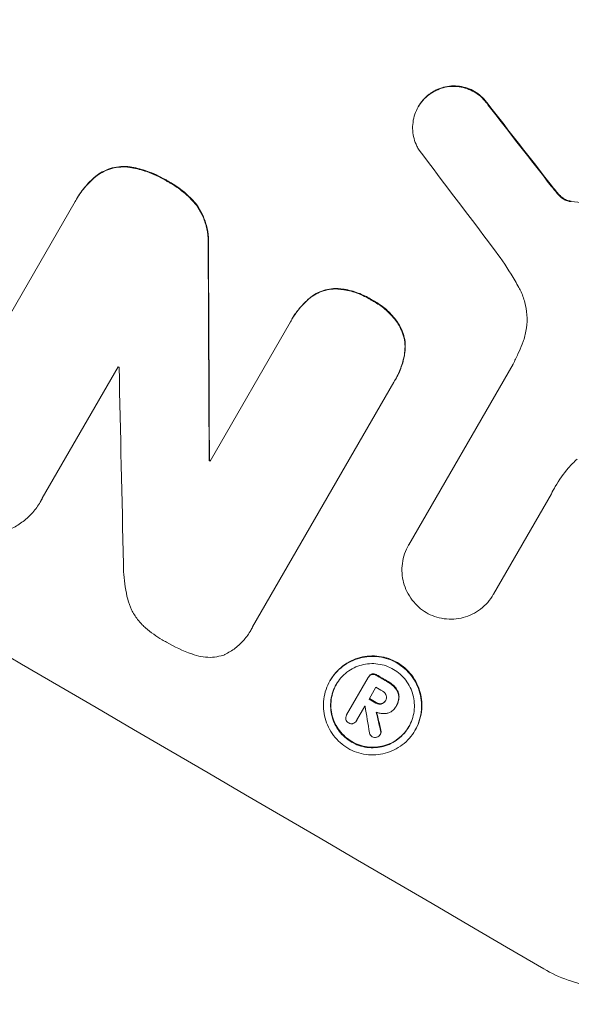
# Model space of a CAD drawing. Units: millimetres. Extents: x -5153 to 4889, y -4464 to 5905.
# Drawn here: x 361 to 410, y -2916 to -2829 of the extents above; entities that cross this region are included whole.
import ezdxf

# ---------------------------------------------------------------- set-up
doc = ezdxf.new("R2010")
doc.units = ezdxf.units.MM
doc.header["$LTSCALE"] = 20
doc.linetypes.add('HIDDEN', pattern=[9.525, 6.35, -3.175])
doc.layers.add('2d', color=230, linetype='Continuous')
doc.layers.add('AS-Free_Space_Hatch', color=31, linetype='HIDDEN')

msp = doc.modelspace()

# ---------------------------------------------------------------- hatches: boundary and pattern name
at = {"layer": 'AS-Free_Space_Hatch'}
h = msp.add_hatch(dxfattribs=at)
h.set_pattern_fill('ANSI31', color=256, scale=100, angle=44)
h.paths.add_polyline_path([(-860.584, 2681.626, 0.414214), (-1860.584, 3681.626), (-2172.884, 3681.626, 0.194971), (-3565.472, 3117.139), (-4336.429, 2369.235, 0.414214), (-4357.891, 955.184, 0.414214), (-2943.841, 933.722), (-2172.884, 1681.626), (-1860.584, 1681.626, 0.414214)])
h.paths.add_polyline_path([(1685.198, -453.328), (1324.847, -245.279, 0.414214), (-41.178, -611.305), (-962.045, -2206.293, 0.414214), (-596.02, -3572.319), (-235.669, -3780.367, 0.414214), (1130.356, -3414.342), (2051.223, -1819.353, 0.414214)])

# ---------------------------------------------------------------- linework, layer by layer
at = {"layer": '2d', "lineweight": 0}
for p, q in [((396.139, -2836.44), (396.113, -2836.486)), ((353.422, -2865.951), (365.575, -2844.902)), ((365.719, -2844.645), (365.692, -2844.691)), ((384.874, -2855.37), (384.848, -2855.415)), ((377.579, -2868.012), (384.743, -2855.604)), ((369.397, -2859.607), (362.641, -2871.308)), ((395.274, -2875.452), (404.559, -2859.369)), ((394.096, -2860.736), (394.07, -2860.781)), ((393.956, -2860.971), (381.373, -2882.766)), ((377.526, -2867.921), (377.5, -2867.967)), ((407.967, -2870.929), (402.814, -2879.853)), ((362.479, -2871.616), (362.453, -2871.661)), ((395.282, -2875.438), (395.256, -2875.483)), ((402.819, -2879.845), (402.793, -2879.891)), ((381.235, -2883.028), (381.209, -2883.073)), ((388.285, -2887.524), (388.258, -2887.57)), ((389.742, -2890.593), (391.66, -2887.271)), ((391.702, -2887.196), (391.676, -2887.241)), ((392.341, -2888.142), (391.736, -2889.189)), ((393.224, -2889.292), (393.198, -2889.338)), ((389.758, -2890.564), (389.732, -2890.609)), ((391.368, -2889.828), (390.627, -2891.11)), ((394.125, -2889.866), (394.104, -2889.903)), ((394.179, -2889.774), (394.153, -2889.819)), ((390.639, -2891.092), (390.613, -2891.137)), ((392.758, -2892.301), (392.731, -2892.347)), ((395.85, -2891.94), (395.824, -2891.986))]:
    msp.add_line(p, q, dxfattribs=at)
at = {"layer": '2d', "lineweight": 0, "extrusion": (0, 0, -1)}
for centre, major_axis, ratio, start_param, end_param in [((315.184, -2826.261), (950.896, -549), 0.052336, -1.68328, -1.458313), ((320.121, -2817.71), (729.54, -930.039), 0.045077, -1.515485, -1.507702), ((280.07, -2887.08), (1215.838, -87.643), 0.042385, -1.467018, -1.459042), ((348.061, -2769.317), (11.066, -2174.262), 0.013322, -1.534133, -1.525341), ((284.065, -2880.161), (950.03, -548.5), 0.052336, -1.502539, -1.502456), ((279.557, -2887.97), (950.03, -548.5), 0.052336, -1.482019, -1.480918), ((278.482, -2889.832), (950.03, -548.5), 0.052336, -1.481562, -1.480918), ((330.99, -2798.884), (362.95, -1564.604), 0.024414, -1.506637, -1.505574)]:
    msp.add_ellipse(centre, major_axis=major_axis, ratio=ratio, start_param=start_param, end_param=end_param, dxfattribs=at)
at = {"layer": '2d', "lineweight": 0}
for centre, major_axis, ratio, start_param, end_param in [((315.184, -2826.261), (-952.628, 550), 0.052336, -1.683074, -1.458518), ((272.011, -2901.04), (-950.896, 549), 0.052336, -1.68328, -1.458313), ((320.121, -2817.71), (-730.205, 930.887), 0.045077, -1.633817, -1.626041), ((316.825, -2823.419), (720.335, -945.962), 0.04455, 1.509811, 1.519016), ((348.061, -2769.317), (-11.077, 2176.244), 0.013322, -1.616189, -1.607405), ((285.64, -2877.433), (-950.03, 548.5), 0.052336, -1.628914, -1.628826), ((337.993, -2786.755), (48.038, -2110.203), 0.014136, 1.527615, 1.535921), ((284.065, -2880.162), (-950.896, 549), 0.052336, -1.639075, -1.638991), ((279.557, -2887.97), (-950.896, 549), 0.052336, -1.660592, -1.659493), ((279.086, -2888.785), (-950.03, 548.5), 0.052336, -1.660674, -1.660031), ((278.482, -2889.832), (-950.896, 549), 0.052336, -1.660592, -1.659949), ((278.109, -2890.478), (-950.029, 548.499), 0.052344, -1.660043, -1.660031), ((337.254, -2788.034), (285.639, -1698.534), 0.02123, 1.505867, 1.507256), ((330.99, -2798.884), (-363.281, 1566.031), 0.024414, -1.635936, -1.634913)]:
    msp.add_ellipse(centre, major_axis=major_axis, ratio=ratio, start_param=start_param, end_param=end_param, dxfattribs=at)
for points, knots in [([(396.194, -2840.331), (396.12, -2840.214), (396.052, -2840.094), (395.885, -2839.751), (395.802, -2839.523), (395.682, -2839.073), (395.641, -2838.834), (395.608, -2838.348), (395.616, -2838.099), (395.681, -2837.609), (395.738, -2837.367), (395.896, -2836.906), (395.997, -2836.687), (396.113, -2836.486), (396.229, -2836.284), (396.369, -2836.087), (396.689, -2835.72), (396.87, -2835.55), (397.138, -2835.345), (397.213, -2835.292), (397.289, -2835.242)], [-3.885313, -3.885313, -3.885313, -3.885313, -3.493176, -3.493176, -2.792986, -2.792986, -2.094739, -2.094739, -1.396493, -1.396493, -0.698246, -0.698246, 0, 0, 0, 0.698699, 0.698699, 1.397397, 1.397397, 1.656109, 1.656109, 1.656109, 1.656109]), ([(397.315, -2835.197), (397.239, -2835.247), (397.164, -2835.3), (396.895, -2835.505), (396.715, -2835.675), (396.395, -2836.042), (396.255, -2836.239), (396.139, -2836.44)], [-1.656042, -1.656042, -1.656042, -1.656042, -1.396493, -1.396493, -0.698247, -0.698247, 0, 0, 0, 0]), ([(397.289, -2835.242), (397.416, -2835.159), (397.548, -2835.084), (397.898, -2834.913), (398.12, -2834.832), (398.561, -2834.714), (398.795, -2834.675), (399.273, -2834.644), (399.517, -2834.652), (399.998, -2834.717), (400.236, -2834.774), (400.689, -2834.931), (400.904, -2835.031), (401.3, -2835.261), (401.493, -2835.4), (401.854, -2835.716), (402.021, -2835.895), (402.219, -2836.154), (402.266, -2836.221), (402.312, -2836.29)], [1.627614, 1.627614, 1.627614, 1.627614, 2.05878, 2.05878, 2.74504, 2.74504, 3.433209, 3.433209, 4.121378, 4.121378, 4.809547, 4.809547, 5.497716, 5.497716, 6.186013, 6.186013, 6.87431, 6.87431, 7.107115, 7.107115, 7.107115, 7.107115]), ([(402.338, -2836.244), (402.292, -2836.175), (402.244, -2836.108), (402.047, -2835.849), (401.88, -2835.67), (401.519, -2835.354), (401.326, -2835.216), (400.93, -2834.986), (400.715, -2834.886), (400.263, -2834.729), (400.025, -2834.672), (399.544, -2834.606), (399.301, -2834.598), (398.823, -2834.629), (398.589, -2834.669), (398.148, -2834.786), (397.925, -2834.867), (397.575, -2835.038), (397.443, -2835.113), (397.315, -2835.197)], [14.884916, 14.884916, 14.884916, 14.884916, 15.118623, 15.118623, 15.80643, 15.80643, 16.494237, 16.494237, 17.18196, 17.18196, 17.869682, 17.869682, 18.557404, 18.557404, 19.245127, 19.245127, 19.93183, 19.93183, 20.364263, 20.364263, 20.364263, 20.364263]), ([(367.516, -2842.594), (367.706, -2842.456), (367.909, -2842.335), (368.356, -2842.116), (368.604, -2842.025), (369.096, -2841.895), (369.357, -2841.85), (369.89, -2841.815), (370.161, -2841.824), (370.488, -2841.868), (370.546, -2841.877), (370.603, -2841.888)], [1.630424, 1.630424, 1.630424, 1.630424, 2.295344, 2.295344, 3.060458, 3.060458, 3.826166, 3.826166, 4.591873, 4.591873, 4.757892, 4.757892, 4.757892, 4.757892]), ([(370.629, -2841.842), (370.572, -2841.832), (370.513, -2841.823), (370.187, -2841.779), (369.915, -2841.77), (369.382, -2841.805), (369.122, -2841.849), (368.63, -2841.98), (368.382, -2842.071), (367.934, -2842.29), (367.732, -2842.411), (367.543, -2842.548)], [19.736273, 19.736273, 19.736273, 19.736273, 19.90277, 19.90277, 20.668729, 20.668729, 21.434687, 21.434687, 22.199549, 22.199549, 22.863743, 22.863743, 22.863743, 22.863743]), ([(370.603, -2841.888), (371.058, -2841.972), (371.506, -2842.091), (372.517, -2842.441), (373.068, -2842.697), (373.661, -2843.041), (373.748, -2843.094), (373.835, -2843.148)], [10.97522, 10.97522, 10.97522, 10.97522, 12.286277, 12.286277, 14.042262, 14.042262, 14.346783, 14.346783, 14.346783, 14.346783]), ([(373.861, -2843.103), (373.774, -2843.048), (373.687, -2842.996), (373.094, -2842.651), (372.543, -2842.396), (371.532, -2842.046), (371.085, -2841.927), (370.629, -2841.842)], [41.827697, 41.827697, 41.827697, 41.827697, 42.132218, 42.132218, 43.8882, 43.8882, 45.199253, 45.199253, 45.199253, 45.199253]), ([(365.575, -2844.902), (365.613, -2844.83), (365.652, -2844.76), (365.692, -2844.691), (365.921, -2844.294), (366.196, -2843.907), (366.812, -2843.2), (367.15, -2842.879), (367.516, -2842.594)], [-0.240469, -0.240469, -0.240469, -0.240469, 0, 0, 0, 1.374798, 1.374798, 2.688704, 2.688704, 2.688704, 2.688704]), ([(367.543, -2842.548), (367.177, -2842.834), (366.838, -2843.155), (366.222, -2843.861), (365.947, -2844.249), (365.719, -2844.645)], [-2.688645, -2.688645, -2.688645, -2.688645, -1.37432, -1.37432, 0, 0, 0, 0]), ([(373.835, -2843.148), (373.924, -2843.196), (374.012, -2843.245), (374.546, -2843.555), (374.983, -2843.866), (375.74, -2844.53), (376.068, -2844.87), (376.364, -2845.235)], [12.112956, 12.112956, 12.112956, 12.112956, 12.413623, 12.413623, 13.966972, 13.966972, 15.297462, 15.297462, 15.297462, 15.297462]), ([(376.39, -2845.19), (376.094, -2844.824), (375.766, -2844.485), (375.009, -2843.821), (374.572, -2843.51), (374.038, -2843.199), (373.95, -2843.15), (373.861, -2843.103)], [34.361321, 34.361321, 34.361321, 34.361321, 35.691808, 35.691808, 37.245152, 37.245152, 37.545819, 37.545819, 37.545819, 37.545819]), ([(408.515, -2844.134), (408.461, -2844.072), (408.408, -2844.009), (408.231, -2843.795), (408.108, -2843.642), (407.987, -2843.486)], [25.5116165, 25.5116165, 25.5116165, 25.5116165, 25.7461134, 25.7461134, 26.3046113, 26.3046113, 26.3046113, 26.3046113]), ([(408.488, -2844.179), (408.58, -2844.291), (408.681, -2844.395), (408.843, -2844.537), (408.899, -2844.582), (408.956, -2844.625)], [3.1277042, 3.1277042, 3.1277042, 3.1277042, 3.5375766, 3.5375766, 3.7445401, 3.7445401, 3.7445401, 3.7445401]), ([(408.982, -2844.579), (408.925, -2844.537), (408.869, -2844.492), (408.708, -2844.35), (408.607, -2844.246), (408.515, -2844.134)], [12.4301936, 12.4301936, 12.4301936, 12.4301936, 12.6375874, 12.6375874, 13.0470664, 13.0470664, 13.0470664, 13.0470664]), ([(408.956, -2844.625), (409.001, -2844.659), (409.047, -2844.689), (409.218, -2844.789), (409.358, -2844.846), (409.506, -2844.879)], [2.051969, 2.051969, 2.051969, 2.051969, 2.2158216, 2.2158216, 2.6458075, 2.6458075, 2.6458075, 2.6458075]), ([(409.532, -2844.834), (409.385, -2844.8), (409.244, -2844.743), (409.074, -2844.644), (409.027, -2844.613), (408.982, -2844.579)], [6.2176712, 6.2176712, 6.2176712, 6.2176712, 6.6476546, 6.6476546, 6.8115062, 6.8115062, 6.8115062, 6.8115062]), ([(409.506, -2844.879), (409.534, -2844.886), (409.562, -2844.891), (409.632, -2844.9), (409.675, -2844.903), (409.717, -2844.903)], [1.7207269, 1.7207269, 1.7207269, 1.7207269, 1.8020372, 1.8020372, 1.9220516, 1.9220516, 1.9220516, 1.9220516]), ([(409.743, -2844.858), (409.701, -2844.858), (409.658, -2844.855), (409.588, -2844.845), (409.56, -2844.84), (409.532, -2844.834)], [3.8423361, 3.8423361, 3.8423361, 3.8423361, 3.9626511, 3.9626511, 4.0436493, 4.0436493, 4.0436493, 4.0436493]), ([(376.364, -2845.235), (376.546, -2845.492), (376.706, -2845.763), (377.007, -2846.38), (377.136, -2846.729), (377.321, -2847.423), (377.383, -2847.79), (377.425, -2848.397), (377.426, -2848.632), (377.413, -2848.867)], [10.951188, 10.951188, 10.951188, 10.951188, 11.839345, 11.839345, 12.916433, 12.916433, 13.991627, 13.991627, 14.657896, 14.657896, 14.657896, 14.657896]), ([(377.44, -2848.822), (377.453, -2848.586), (377.451, -2848.35), (377.409, -2847.743), (377.347, -2847.376), (377.162, -2846.682), (377.033, -2846.333), (376.732, -2845.716), (376.572, -2845.446), (376.39, -2845.19)], [19.776566, 19.776566, 19.776566, 19.776566, 20.444156, 20.444156, 21.519813, 21.519813, 22.596435, 22.596435, 23.483263, 23.483263, 23.483263, 23.483263]), ([(405.072, -2852.551), (404.851, -2852.149), (404.619, -2851.752), (403.888, -2850.564), (403.358, -2849.789), (402.792, -2849.042)], [115.280464, 115.280464, 115.280464, 115.280464, 116.585597, 116.585597, 119.236515, 119.236515, 119.236515, 119.236515]), ([(386.498, -2853.477), (386.511, -2853.467), (386.524, -2853.457), (386.734, -2853.296), (386.946, -2853.165), (387.386, -2852.951), (387.613, -2852.868), (388.064, -2852.748), (388.304, -2852.708), (388.637, -2852.686), (388.726, -2852.683), (388.816, -2852.684)], [1.35763, 1.35763, 1.35763, 1.35763, 1.404457, 1.404457, 2.106685, 2.106685, 2.808914, 2.808914, 3.512185, 3.512185, 3.767874, 3.767874, 3.767874, 3.767874]), ([(388.842, -2852.639), (388.752, -2852.638), (388.662, -2852.641), (388.328, -2852.663), (388.089, -2852.703), (387.638, -2852.823), (387.411, -2852.906), (386.971, -2853.121), (386.759, -2853.251), (386.55, -2853.412), (386.537, -2853.422), (386.524, -2853.432)], [18.72132, 18.72132, 18.72132, 18.72132, 18.978298, 18.978298, 19.682019, 19.682019, 20.383794, 20.383794, 21.085569, 21.085569, 21.131544, 21.131544, 21.131544, 21.131544]), ([(388.816, -2852.684), (388.991, -2852.694), (389.166, -2852.71), (389.771, -2852.792), (390.196, -2852.894), (391.006, -2853.175), (391.391, -2853.354), (391.83, -2853.61), (391.914, -2853.662), (391.998, -2853.716)], [6.880678, 6.880678, 6.880678, 6.880678, 7.379204, 7.379204, 8.61031, 8.61031, 9.841416, 9.841416, 10.136588, 10.136588, 10.136588, 10.136588]), ([(392.024, -2853.67), (391.94, -2853.616), (391.856, -2853.564), (391.418, -2853.309), (391.032, -2853.13), (390.222, -2852.849), (389.797, -2852.747), (389.193, -2852.665), (389.017, -2852.648), (388.842, -2852.639)], [29.232672, 29.232672, 29.232672, 29.232672, 29.527843, 29.527843, 30.758944, 30.758944, 31.990046, 31.990046, 32.488568, 32.488568, 32.488568, 32.488568]), ([(405.37, -2857.598), (405.411, -2857.496), (405.451, -2857.391), (405.611, -2856.922), (405.701, -2856.54), (405.803, -2855.767), (405.815, -2855.375), (405.763, -2854.607), (405.699, -2854.231), (405.51, -2853.521), (405.378, -2853.162), (405.166, -2852.726), (405.12, -2852.638), (405.072, -2852.551)], [18.424788, 18.424788, 18.424788, 18.424788, 18.745098, 18.745098, 19.846853, 19.846853, 20.948608, 20.948608, 22.050364, 22.050364, 23.154229, 23.154229, 23.438138, 23.438138, 23.438138, 23.438138]), ([(384.743, -2855.604), (384.777, -2855.541), (384.812, -2855.477), (384.848, -2855.415), (385.07, -2855.031), (385.336, -2854.656), (385.9, -2854.008), (386.188, -2853.73), (386.498, -2853.477)], [-0.215709, -0.215709, -0.215709, -0.215709, 0, 0, 0, 1.331852, 1.331852, 2.463901, 2.463901, 2.463901, 2.463901]), ([(386.524, -2853.432), (386.215, -2853.684), (385.927, -2853.963), (385.362, -2854.61), (385.096, -2854.986), (384.874, -2855.37)], [-2.464002, -2.464002, -2.464002, -2.464002, -1.332744, -1.332744, 0, 0, 0, 0]), ([(391.998, -2853.716), (392.093, -2853.765), (392.186, -2853.816), (392.613, -2854.064), (392.942, -2854.299), (393.554, -2854.837), (393.838, -2855.14), (394.207, -2855.624), (394.318, -2855.784), (394.421, -2855.949)], [9.026432, 9.026432, 9.026432, 9.026432, 9.34302, 9.34302, 10.512045, 10.512045, 11.681071, 11.681071, 12.231727, 12.231727, 12.231727, 12.231727]), ([(394.447, -2855.903), (394.345, -2855.739), (394.234, -2855.579), (393.866, -2855.096), (393.581, -2854.792), (392.968, -2854.254), (392.639, -2854.019), (392.212, -2853.77), (392.119, -2853.719), (392.024, -2853.67)], [25.143494, 25.143494, 25.143494, 25.143494, 25.692502, 25.692502, 26.862411, 26.862411, 28.032321, 28.032321, 28.348911, 28.348911, 28.348911, 28.348911]), ([(394.421, -2855.949), (394.467, -2856.028), (394.51, -2856.109), (394.66, -2856.417), (394.746, -2856.651), (394.869, -2857.115), (394.911, -2857.361), (394.945, -2857.863), (394.938, -2858.119), (394.904, -2858.372), (394.904, -2858.373), (394.904, -2858.374)], [7.667527, 7.667527, 7.667527, 7.667527, 7.927442, 7.927442, 8.648605, 8.648605, 9.36859, 9.36859, 10.088575, 10.088575, 10.090466, 10.090466, 10.090466, 10.090466]), ([(394.93, -2858.328), (394.93, -2858.327), (394.931, -2858.327), (394.964, -2858.073), (394.972, -2857.817), (394.938, -2857.315), (394.896, -2857.07), (394.772, -2856.605), (394.686, -2856.371), (394.536, -2856.063), (394.493, -2855.983), (394.447, -2855.903)], [12.966595, 12.966595, 12.966595, 12.966595, 12.968485, 12.968485, 13.688469, 13.688469, 14.408454, 14.408454, 15.129614, 15.129614, 15.389528, 15.389528, 15.389528, 15.389528]), ([(404.559, -2859.369), (404.71, -2859.073), (404.856, -2858.771), (405.125, -2858.18), (405.25, -2857.891), (405.37, -2857.598)], [71.121511, 71.121511, 71.121511, 71.121511, 72.103972, 72.103972, 73.018308, 73.018308, 73.018308, 73.018308]), ([(394.904, -2858.374), (394.844, -2858.79), (394.744, -2859.201), (394.466, -2860.015), (394.282, -2860.415), (394.033, -2860.845), (393.995, -2860.908), (393.956, -2860.971)], [17.909164, 17.909164, 17.909164, 17.909164, 19.099417, 19.099417, 20.371792, 20.371792, 20.592134, 20.592134, 20.592134, 20.592134]), ([(394.096, -2860.736), (394.308, -2860.369), (394.492, -2859.969), (394.77, -2859.156), (394.87, -2858.745), (394.93, -2858.328)], [20.371743, 20.371743, 20.371743, 20.371743, 21.644116, 21.644116, 22.83437, 22.83437, 22.83437, 22.83437]), ([(410.25, -2867.834), (409.984, -2868.081), (409.732, -2868.342), (409.041, -2869.134), (408.644, -2869.694), (408.314, -2870.267), (408.182, -2870.495), (408.057, -2870.732), (407.94, -2870.975)], [-3.017498, -3.017498, -3.017498, -3.017498, -1.986848, -1.986848, 0, 0, 0, 0.791597, 0.791597, 0.791597, 0.791597]), ([(362.641, -2871.308), (362.582, -2871.429), (362.519, -2871.547), (362.27, -2871.978), (362.051, -2872.288), (361.546, -2872.866), (361.262, -2873.134), (360.645, -2873.606), (360.313, -2873.811), (359.915, -2874.004), (359.862, -2874.03), (359.808, -2874.054)], [17.201925, 17.201925, 17.201925, 17.201925, 17.59845, 17.59845, 18.697961, 18.697961, 19.797472, 19.797472, 20.896983, 20.896983, 21.06706, 21.06706, 21.06706, 21.06706]), ([(396.829, -2881.496), (396.601, -2881.361), (396.379, -2881.2), (395.953, -2880.825), (395.751, -2880.609), (395.394, -2880.141), (395.239, -2879.888), (394.984, -2879.365), (394.885, -2879.094), (394.743, -2878.558), (394.695, -2878.275), (394.656, -2877.696), (394.665, -2877.401), (394.742, -2876.819), (394.81, -2876.531), (394.998, -2875.983), (395.118, -2875.722), (395.256, -2875.483), (395.262, -2875.473), (395.268, -2875.463), (395.274, -2875.452)], [-6.6146, -6.6146, -6.6146, -6.6146, -5.81963, -5.81963, -4.986196, -4.986196, -4.152761, -4.152761, -3.319326, -3.319326, -2.489495, -2.489495, -1.659663, -1.659663, -0.829832, -0.829832, 0, 0, 0, 0.035856, 0.035856, 0.035856, 0.035856]), ([(370.25, -2880.298), (370.071, -2879.592), (369.949, -2878.848), (369.877, -2877.785), (369.868, -2877.478), (369.87, -2877.17)], [65.249841, 65.249841, 65.249841, 65.249841, 67.425281, 67.425281, 68.299602, 68.299602, 68.299602, 68.299602]), ([(402.814, -2879.853), (402.807, -2879.866), (402.8, -2879.878), (402.655, -2880.13), (402.489, -2880.364), (402.109, -2880.799), (401.895, -2881.001), (401.43, -2881.356), (401.18, -2881.51), (400.661, -2881.763), (400.393, -2881.861), (399.86, -2882.002), (399.578, -2882.049), (399.001, -2882.086), (398.707, -2882.076), (398.127, -2881.997), (397.841, -2881.928), (397.307, -2881.742), (397.058, -2881.627), (396.829, -2881.496)], [13.24212, 13.24212, 13.24212, 13.24212, 13.285202, 13.285202, 14.114605, 14.114605, 14.944009, 14.944009, 15.773412, 15.773412, 16.602815, 16.602815, 17.434191, 17.434191, 18.265567, 18.265567, 19.096943, 19.096943, 19.891154, 19.891154, 19.891154, 19.891154]), ([(371.542, -2882.577), (371.396, -2882.427), (371.258, -2882.268), (370.925, -2881.832), (370.746, -2881.541), (370.452, -2880.938), (370.338, -2880.626), (370.254, -2880.31), (370.252, -2880.304), (370.25, -2880.298)], [24.340309, 24.340309, 24.340309, 24.340309, 24.933333, 24.933333, 25.893421, 25.893421, 26.853509, 26.853509, 26.873233, 26.873233, 26.873233, 26.873233]), ([(373.512, -2884.023), (373.445, -2883.986), (373.378, -2883.948), (372.804, -2883.614), (372.306, -2883.259), (371.74, -2882.762), (371.64, -2882.67), (371.542, -2882.577)], [42.237494, 42.237494, 42.237494, 42.237494, 42.466418, 42.466418, 44.236834, 44.236834, 44.62424, 44.62424, 44.62424, 44.62424]), ([(381.373, -2882.766), (381.321, -2882.871), (381.266, -2882.974), (381.039, -2883.367), (380.836, -2883.654), (380.37, -2884.188), (380.106, -2884.436), (379.536, -2884.872), (379.229, -2885.062), (378.871, -2885.236), (378.832, -2885.255), (378.792, -2885.273)], [15.961096, 15.961096, 15.961096, 15.961096, 16.306501, 16.306501, 17.324163, 17.324163, 18.341826, 18.341826, 19.359488, 19.359488, 19.484565, 19.484565, 19.484565, 19.484565]), ([(376.052, -2885.203), (376.02, -2885.193), (375.989, -2885.182), (375.156, -2884.893), (374.393, -2884.538), (373.632, -2884.095), (373.572, -2884.059), (373.512, -2884.023)], [55.896087, 55.896087, 55.896087, 55.896087, 55.990523, 55.990523, 58.42929, 58.42929, 58.638777, 58.638777, 58.638777, 58.638777]), ([(378.792, -2885.273), (378.716, -2885.298), (378.64, -2885.32), (378.316, -2885.406), (378.053, -2885.45), (377.516, -2885.485), (377.242, -2885.476), (376.701, -2885.403), (376.434, -2885.338), (376.137, -2885.235), (376.094, -2885.219), (376.052, -2885.203)], [15.223345, 15.223345, 15.223345, 15.223345, 15.459761, 15.459761, 16.233545, 16.233545, 17.007328, 17.007328, 17.781112, 17.781112, 17.91191, 17.91191, 17.91191, 17.91191]), ([(388.258, -2887.57), (388.396, -2887.332), (388.56, -2887.099), (388.938, -2886.666), (389.152, -2886.466), (389.614, -2886.112), (389.863, -2885.958), (390.378, -2885.707), (390.645, -2885.609), (391.175, -2885.468), (391.457, -2885.421), (392.031, -2885.383), (392.324, -2885.393), (392.903, -2885.472), (393.188, -2885.541), (393.732, -2885.73), (393.991, -2885.851), (394.466, -2886.128), (394.699, -2886.294), (395.132, -2886.675), (395.333, -2886.89), (395.688, -2887.356), (395.842, -2887.607), (396.094, -2888.128), (396.193, -2888.397), (396.334, -2888.929), (396.382, -2889.211), (396.42, -2889.786), (396.411, -2890.079), (396.335, -2890.658), (396.267, -2890.944), (396.081, -2891.489), (395.961, -2891.748), (395.687, -2892.224), (395.522, -2892.456), (395.143, -2892.89), (394.93, -2893.091), (394.467, -2893.445), (394.218, -2893.598), (393.702, -2893.849), (393.435, -2893.947), (392.905, -2894.087), (392.623, -2894.134), (392.05, -2894.171), (391.757, -2894.161), (391.179, -2894.082), (390.894, -2894.014), (390.35, -2893.824), (390.092, -2893.704), (389.617, -2893.427), (389.385, -2893.261), (388.952, -2892.88), (388.751, -2892.665), (388.397, -2892.2), (388.242, -2891.949), (387.99, -2891.43), (387.891, -2891.161), (387.749, -2890.629), (387.701, -2890.347), (387.662, -2889.772), (387.671, -2889.478), (387.747, -2888.899), (387.815, -2888.613), (388.002, -2888.067), (388.121, -2887.808), (388.258, -2887.57)], [0, 0, 0, 0, 0.824768, 0.824768, 1.649535, 1.649535, 2.474303, 2.474303, 3.299071, 3.299071, 4.127417, 4.127417, 4.955764, 4.955764, 5.78411, 5.78411, 6.612456, 6.612456, 7.441035, 7.441035, 8.269613, 8.269613, 9.098192, 9.098192, 9.92677, 9.92677, 10.751561, 10.751561, 11.576352, 11.576352, 12.401143, 12.401143, 13.225934, 13.225934, 14.051637, 14.051637, 14.877339, 14.877339, 15.703042, 15.703042, 16.528744, 16.528744, 17.356411, 17.356411, 18.184078, 18.184078, 19.011746, 19.011746, 19.839413, 19.839413, 20.666926, 20.666926, 21.494439, 21.494439, 22.321952, 22.321952, 23.149466, 23.149466, 23.975067, 23.975067, 24.800667, 24.800667, 25.626268, 25.626268, 26.451869, 26.451869, 26.451869, 26.451869]), ([(395.85, -2891.94), (395.988, -2891.702), (396.107, -2891.443), (396.294, -2890.897), (396.361, -2890.611), (396.438, -2890.032), (396.447, -2889.738), (396.408, -2889.162), (396.36, -2888.881), (396.218, -2888.348), (396.119, -2888.079), (395.867, -2887.56), (395.713, -2887.309), (395.358, -2886.844), (395.157, -2886.629), (394.724, -2886.248), (394.492, -2886.082), (394.018, -2885.805), (393.759, -2885.685), (393.215, -2885.495), (392.93, -2885.427), (392.353, -2885.348), (392.06, -2885.338), (391.486, -2885.375), (391.205, -2885.422), (390.674, -2885.562), (390.407, -2885.66), (389.891, -2885.912), (389.641, -2886.065), (389.179, -2886.419), (388.965, -2886.62), (388.587, -2887.053), (388.422, -2887.286), (388.285, -2887.524)], [13.225885, 13.225885, 13.225885, 13.225885, 14.051586, 14.051586, 14.877287, 14.877287, 15.702988, 15.702988, 16.52869, 16.52869, 17.356352, 17.356352, 18.184014, 18.184014, 19.011676, 19.011676, 19.839338, 19.839338, 20.666847, 20.666847, 21.494355, 21.494355, 22.321864, 22.321864, 23.149372, 23.149372, 23.974972, 23.974972, 24.800572, 24.800572, 25.626172, 25.626172, 26.451771, 26.451771, 26.451771, 26.451771]), ([(388.812, -2887.893), (388.695, -2888.096), (388.593, -2888.317), (388.433, -2888.783), (388.376, -2889.027), (388.311, -2889.522), (388.303, -2889.773), (388.336, -2890.264), (388.377, -2890.505), (388.498, -2890.959), (388.583, -2891.189), (388.798, -2891.632), (388.93, -2891.846), (389.233, -2892.243), (389.404, -2892.427), (389.774, -2892.752), (389.972, -2892.894), (390.377, -2893.13), (390.598, -2893.233), (391.062, -2893.395), (391.306, -2893.453), (391.799, -2893.521), (392.049, -2893.529), (392.539, -2893.498), (392.779, -2893.458), (393.231, -2893.338), (393.459, -2893.254), (393.9, -2893.04), (394.113, -2892.909), (394.508, -2892.607), (394.691, -2892.435), (395.014, -2892.065), (395.154, -2891.866), (395.389, -2891.46), (395.491, -2891.239), (395.65, -2890.774), (395.708, -2890.53), (395.773, -2890.035), (395.781, -2889.785), (395.748, -2889.294), (395.707, -2889.054), (395.587, -2888.599), (395.502, -2888.369), (395.287, -2887.925), (395.155, -2887.711), (394.852, -2887.313), (394.681, -2887.129), (394.311, -2886.804), (394.112, -2886.662), (393.707, -2886.425), (393.486, -2886.322), (393.021, -2886.16), (392.777, -2886.102), (392.284, -2886.035), (392.033, -2886.026), (391.543, -2886.058), (391.302, -2886.098), (390.85, -2886.218), (390.622, -2886.302), (390.182, -2886.517), (389.969, -2886.648), (389.575, -2886.95), (389.393, -2887.121), (389.07, -2887.491), (388.929, -2887.69), (388.812, -2887.893)], [0, 0, 0, 0, 0.704911, 0.704911, 1.409822, 1.409822, 2.114733, 2.114733, 2.819644, 2.819644, 3.526191, 3.526191, 4.232739, 4.232739, 4.939286, 4.939286, 5.645833, 5.645833, 6.352492, 6.352492, 7.059152, 7.059152, 7.765811, 7.765811, 8.47247, 8.47247, 9.177455, 9.177455, 9.88244, 9.88244, 10.587426, 10.587426, 11.292411, 11.292411, 11.996622, 11.996622, 12.700834, 12.700834, 13.405046, 13.405046, 14.109258, 14.109258, 14.81669, 14.81669, 15.524123, 15.524123, 16.231555, 16.231555, 16.938988, 16.938988, 17.646251, 17.646251, 18.353515, 18.353515, 19.060778, 19.060778, 19.768041, 19.768041, 20.472236, 20.472236, 21.176431, 21.176431, 21.880626, 21.880626, 22.58482, 22.58482, 22.58482, 22.58482]), ([(391.66, -2887.271), (391.665, -2887.261), (391.67, -2887.251), (391.676, -2887.241), (391.709, -2887.183), (391.756, -2887.128), (391.862, -2887.048), (391.918, -2887.019), (391.974, -2887.001)], [-0.0327976, -0.0327976, -0.0327976, -0.0327976, 0, 0, 0, 0.2012403, 0.2012403, 0.3763363, 0.3763363, 0.3763363, 0.3763363]), ([(392, -2886.956), (391.944, -2886.973), (391.888, -2887.002), (391.783, -2887.083), (391.735, -2887.138), (391.702, -2887.196)], [-0.3763437, -0.3763437, -0.3763437, -0.3763437, -0.2014471, -0.2014471, 0, 0, 0, 0]), ([(391.974, -2887.001), (392.033, -2886.987), (392.098, -2886.984), (392.23, -2887.001), (392.297, -2887.025), (392.363, -2887.064), (392.372, -2887.069), (392.381, -2887.075)], [0.4074324, 0.4074324, 0.4074324, 0.4074324, 0.5890929, 0.5890929, 0.786026, 0.786026, 0.8177958, 0.8177958, 0.8177958, 0.8177958]), ([(392.407, -2887.03), (392.398, -2887.024), (392.389, -2887.018), (392.323, -2886.98), (392.257, -2886.956), (392.125, -2886.938), (392.059, -2886.942), (392, -2886.956)], [2.3263285, 2.3263285, 2.3263285, 2.3263285, 2.3580981, 2.3580981, 2.5550298, 2.5550298, 2.7366896, 2.7366896, 2.7366896, 2.7366896]), ([(395.285, -2891.64), (395.17, -2891.836), (395.034, -2892.026), (394.717, -2892.39), (394.534, -2892.561), (394.14, -2892.863), (393.927, -2892.994), (393.486, -2893.209), (393.258, -2893.292), (392.805, -2893.412), (392.565, -2893.452), (392.075, -2893.484), (391.825, -2893.475), (391.332, -2893.408), (391.089, -2893.349), (390.624, -2893.188), (390.404, -2893.085), (389.998, -2892.848), (389.8, -2892.706), (389.43, -2892.381), (389.259, -2892.198), (388.956, -2891.801), (388.825, -2891.587), (388.609, -2891.143), (388.525, -2890.914), (388.404, -2890.459), (388.363, -2890.219), (388.329, -2889.727), (388.337, -2889.476), (388.402, -2888.982), (388.46, -2888.738), (388.616, -2888.281), (388.713, -2888.067), (388.825, -2887.87)], [11.318653, 11.318653, 11.318653, 11.318653, 11.997352, 11.997352, 12.702336, 12.702336, 13.40732, 13.40732, 14.112304, 14.112304, 14.818959, 14.818959, 15.525614, 15.525614, 16.232269, 16.232269, 16.938924, 16.938924, 17.645467, 17.645467, 18.35201, 18.35201, 19.058553, 19.058553, 19.765097, 19.765097, 20.470007, 20.470007, 21.174917, 21.174917, 21.879827, 21.879827, 22.558468, 22.558468, 22.558468, 22.558468]), ([(393.419, -2887.681), (393.438, -2887.691), (393.456, -2887.702), (393.598, -2887.785), (393.72, -2887.872), (393.929, -2888.056), (394.019, -2888.149), (394.1, -2888.249)], [3.4051931, 3.4051931, 3.4051931, 3.4051931, 3.4678462, 3.4678462, 3.9023464, 3.9023464, 4.2674424, 4.2674424, 4.2674424, 4.2674424]), ([(394.127, -2888.204), (394.045, -2888.103), (393.955, -2888.01), (393.746, -2887.826), (393.624, -2887.739), (393.482, -2887.656), (393.464, -2887.646), (393.445, -2887.636)], [9.6045258, 9.6045258, 9.6045258, 9.6045258, 9.9700359, 9.9700359, 10.4040634, 10.4040634, 10.4667154, 10.4667154, 10.4667154, 10.4667154]), ([(393.268, -2888.862), (393.246, -2888.799), (393.213, -2888.737), (393.119, -2888.614), (393.052, -2888.556), (392.971, -2888.509), (392.96, -2888.502), (392.948, -2888.497)], [2.4993947, 2.4993947, 2.4993947, 2.4993947, 2.6944113, 2.6944113, 2.9396749, 2.9396749, 2.977076, 2.977076, 2.977076, 2.977076]), ([(394.1, -2888.249), (394.108, -2888.259), (394.116, -2888.268), (394.223, -2888.41), (394.296, -2888.562), (394.362, -2888.811), (394.377, -2888.917), (394.377, -2889.025)], [2.2981813, 2.2981813, 2.2981813, 2.2981813, 2.333246, 2.333246, 2.8007594, 2.8007594, 3.1059841, 3.1059841, 3.1059841, 3.1059841]), ([(394.404, -2888.979), (394.403, -2888.872), (394.388, -2888.766), (394.322, -2888.517), (394.25, -2888.364), (394.142, -2888.223), (394.134, -2888.213), (394.127, -2888.204)], [4.3570957, 4.3570957, 4.3570957, 4.3570957, 4.6623212, 4.6623212, 5.1298309, 5.1298309, 5.1648949, 5.1648949, 5.1648949, 5.1648949]), ([(392.344, -2889.544), (392.351, -2889.548), (392.359, -2889.553), (392.438, -2889.599), (392.523, -2889.629), (392.681, -2889.651), (392.753, -2889.649), (392.82, -2889.636)], [0.9746831, 0.9746831, 0.9746831, 0.9746831, 1.0005972, 1.0005972, 1.2510473, 1.2510473, 1.4527149, 1.4527149, 1.4527149, 1.4527149]), ([(392.846, -2889.591), (392.779, -2889.603), (392.707, -2889.605), (392.549, -2889.584), (392.464, -2889.554), (392.385, -2889.507), (392.378, -2889.503), (392.37, -2889.498)], [2.5496994, 2.5496994, 2.5496994, 2.5496994, 2.7511125, 2.7511125, 3.0018273, 3.0018273, 3.0277416, 3.0277416, 3.0277416, 3.0277416]), ([(392.82, -2889.636), (392.822, -2889.636), (392.824, -2889.635), (392.897, -2889.616), (392.971, -2889.581), (393.096, -2889.485), (393.149, -2889.423), (393.19, -2889.352), (393.194, -2889.345), (393.198, -2889.338)], [1.3433888, 1.3433888, 1.3433888, 1.3433888, 1.3492875, 1.3492875, 1.5738185, 1.5738185, 1.7983494, 1.7983494, 1.8217353, 1.8217353, 1.8217353, 1.8217353]), ([(393.201, -2889.333), (393.164, -2889.39), (393.116, -2889.444), (392.997, -2889.535), (392.924, -2889.57), (392.85, -2889.59), (392.848, -2889.59), (392.846, -2889.591)], [1.8217286, 1.8217286, 1.8217286, 1.8217286, 2.0226342, 2.0226342, 2.2469257, 2.2469257, 2.253299, 2.253299, 2.253299, 2.253299]), ([(393.198, -2889.338), (393.205, -2889.328), (393.211, -2889.317), (393.252, -2889.246), (393.278, -2889.174), (393.297, -2889.026), (393.291, -2888.95), (393.272, -2888.875), (393.27, -2888.868), (393.268, -2888.862)], [1.6536526, 1.6536526, 1.6536526, 1.6536526, 1.6903308, 1.6903308, 1.901375, 1.901375, 2.1124191, 2.1124191, 2.1327462, 2.1327462, 2.1327462, 2.1327462]), ([(394.377, -2889.025), (394.376, -2889.082), (394.371, -2889.14), (394.349, -2889.309), (394.323, -2889.419), (394.251, -2889.628), (394.205, -2889.728), (394.142, -2889.838), (394.13, -2889.857), (394.119, -2889.876)], [4.2823363, 4.2823363, 4.2823363, 4.2823363, 4.4464333, 4.4464333, 4.7632266, 4.7632266, 5.0800198, 5.0800198, 5.1456637, 5.1456637, 5.1456637, 5.1456637]), ([(394.179, -2889.774), (394.232, -2889.682), (394.278, -2889.583), (394.349, -2889.373), (394.375, -2889.264), (394.397, -2889.095), (394.402, -2889.037), (394.404, -2888.979)], [5.0800012, 5.0800012, 5.0800012, 5.0800012, 5.3967945, 5.3967945, 5.7135879, 5.7135879, 5.877684, 5.877684, 5.877684, 5.877684]), ([(393.295, -2890.468), (393.247, -2890.476), (393.198, -2890.481), (393.037, -2890.491), (392.922, -2890.487), (392.695, -2890.457), (392.584, -2890.43), (392.444, -2890.381), (392.412, -2890.369), (392.381, -2890.356)], [6.6549043, 6.6549043, 6.6549043, 6.6549043, 6.7963352, 6.7963352, 7.120817, 7.120817, 7.4452989, 7.4452989, 7.5443115, 7.5443115, 7.5443115, 7.5443115]), ([(394.119, -2889.876), (394.114, -2889.885), (394.109, -2889.894), (394.03, -2890.03), (393.926, -2890.151), (393.679, -2890.34), (393.535, -2890.409), (393.361, -2890.455), (393.328, -2890.462), (393.295, -2890.468)], [3.512239, 3.512239, 3.512239, 3.512239, 3.543103, 3.543103, 3.984992, 3.984992, 4.426881, 4.426881, 4.527264, 4.527264, 4.527264, 4.527264]), ([(389.666, -2890.993), (389.656, -2890.937), (389.654, -2890.876), (389.671, -2890.742), (389.697, -2890.67), (389.732, -2890.609), (389.735, -2890.604), (389.738, -2890.599), (389.742, -2890.593)], [-0.3804717, -0.3804717, -0.3804717, -0.3804717, -0.2112577, -0.2112577, 0, 0, 0, 0.0185672, 0.0185672, 0.0185672, 0.0185672]), ([(389.918, -2891.313), (389.912, -2891.31), (389.906, -2891.307), (389.846, -2891.272), (389.794, -2891.227), (389.713, -2891.12), (389.684, -2891.058), (389.667, -2890.996), (389.667, -2890.995), (389.666, -2890.993)], [2.2534449, 2.2534449, 2.2534449, 2.2534449, 2.2731342, 2.2731342, 2.4629712, 2.4629712, 2.6528081, 2.6528081, 2.6568152, 2.6568152, 2.6568152, 2.6568152]), ([(390.21, -2891.392), (390.182, -2891.393), (390.154, -2891.391), (390.055, -2891.377), (389.985, -2891.353), (389.923, -2891.317), (389.921, -2891.315), (389.918, -2891.313)], [2.175943, 2.175943, 2.175943, 2.175943, 2.25539, 2.25539, 2.460684, 2.460684, 2.4704139, 2.4704139, 2.4704139, 2.4704139]), ([(390.627, -2891.11), (390.623, -2891.119), (390.618, -2891.129), (390.58, -2891.193), (390.535, -2891.247), (390.426, -2891.33), (390.363, -2891.36), (390.271, -2891.384), (390.241, -2891.39), (390.21, -2891.392)], [1.5278396, 1.5278396, 1.5278396, 1.5278396, 1.5582399, 1.5582399, 1.7525957, 1.7525957, 1.9469515, 1.9469515, 2.0370276, 2.0370276, 2.0370276, 2.0370276]), ([(392.025, -2892.543), (392.025, -2892.543), (392.024, -2892.543), (391.967, -2892.509), (391.913, -2892.462), (391.827, -2892.35), (391.796, -2892.285), (391.777, -2892.211), (391.774, -2892.2), (391.772, -2892.19)], [2.3864588, 2.3864588, 2.3864588, 2.3864588, 2.3877472, 2.3877472, 2.5869631, 2.5869631, 2.7861791, 2.7861791, 2.8180413, 2.8180413, 2.8180413, 2.8180413]), ([(392.763, -2892.017), (392.765, -2892.021), (392.766, -2892.025), (392.781, -2892.082), (392.785, -2892.142), (392.771, -2892.252), (392.754, -2892.302), (392.731, -2892.347)], [0.9835961, 0.9835961, 0.9835961, 0.9835961, 0.9958634, 0.9958634, 1.1613337, 1.1613337, 1.3092377, 1.3092377, 1.3092377, 1.3092377]), ([(392.758, -2892.301), (392.781, -2892.257), (392.797, -2892.206), (392.812, -2892.096), (392.807, -2892.036), (392.792, -2891.979), (392.791, -2891.975), (392.79, -2891.971)], [1.3443655, 1.3443655, 1.3443655, 1.3443655, 1.49245, 1.49245, 1.6581011, 1.6581011, 1.670011, 1.670011, 1.670011, 1.670011]), ([(392.418, -2892.591), (392.414, -2892.592), (392.409, -2892.593), (392.344, -2892.611), (392.276, -2892.615), (392.144, -2892.598), (392.079, -2892.575), (392.025, -2892.543)], [1.8814033, 1.8814033, 1.8814033, 1.8814033, 1.895202, 1.895202, 2.0852463, 2.0852463, 2.274063, 2.274063, 2.274063, 2.274063]), ([(392.731, -2892.347), (392.697, -2892.404), (392.65, -2892.459), (392.541, -2892.542), (392.479, -2892.573), (392.418, -2892.591)], [1.6385812, 1.6385812, 1.6385812, 1.6385812, 1.8385702, 1.8385702, 2.029363, 2.029363, 2.029363, 2.029363]), ([(424.124, -2908.771), (423.736, -2909.443), (423.271, -2910.1), (422.203, -2911.323), (421.601, -2911.888), (420.297, -2912.885), (419.594, -2913.317), (418.138, -2914.025), (417.386, -2914.3), (415.892, -2914.694), (415.1, -2914.826), (413.482, -2914.928), (412.656, -2914.899), (411.028, -2914.674), (410.225, -2914.479), (408.693, -2913.944), (407.965, -2913.603), (407.296, -2913.212)], [37.34434, 37.34434, 37.34434, 37.34434, 39.674569, 39.674569, 42.004798, 42.004798, 44.335028, 44.335028, 46.665257, 46.665257, 49.004353, 49.004353, 51.343448, 51.343448, 53.682544, 53.682544, 56.02164, 56.02164, 56.02164, 56.02164])]:
    msp.add_open_spline(points, degree=3, knots=knots, dxfattribs=at)
for points in [[(407.961, -2843.531), (408.131, -2843.752), (408.307, -2843.968), (408.488, -2844.179)], [(407.967, -2870.929), (408.079, -2870.694), (408.2, -2870.466), (408.327, -2870.244)], [(362.479, -2871.616), (362.545, -2871.502), (362.608, -2871.384), (362.668, -2871.262)], [(395.3, -2875.407), (395.294, -2875.417), (395.288, -2875.427), (395.282, -2875.438)], [(402.819, -2879.845), (402.826, -2879.833), (402.834, -2879.82), (402.841, -2879.808)], [(381.235, -2883.028), (381.292, -2882.928), (381.347, -2882.826), (381.399, -2882.72)], [(393.23, -2889.283), (393.228, -2889.286), (393.226, -2889.289), (393.224, -2889.292)], [(389.768, -2890.548), (389.765, -2890.553), (389.761, -2890.559), (389.758, -2890.564)], [(390.639, -2891.092), (390.644, -2891.083), (390.649, -2891.074), (390.653, -2891.065)]]:
    msp.add_open_spline(points, degree=3, dxfattribs=at)

doc.saveas('drawing.dxf')
